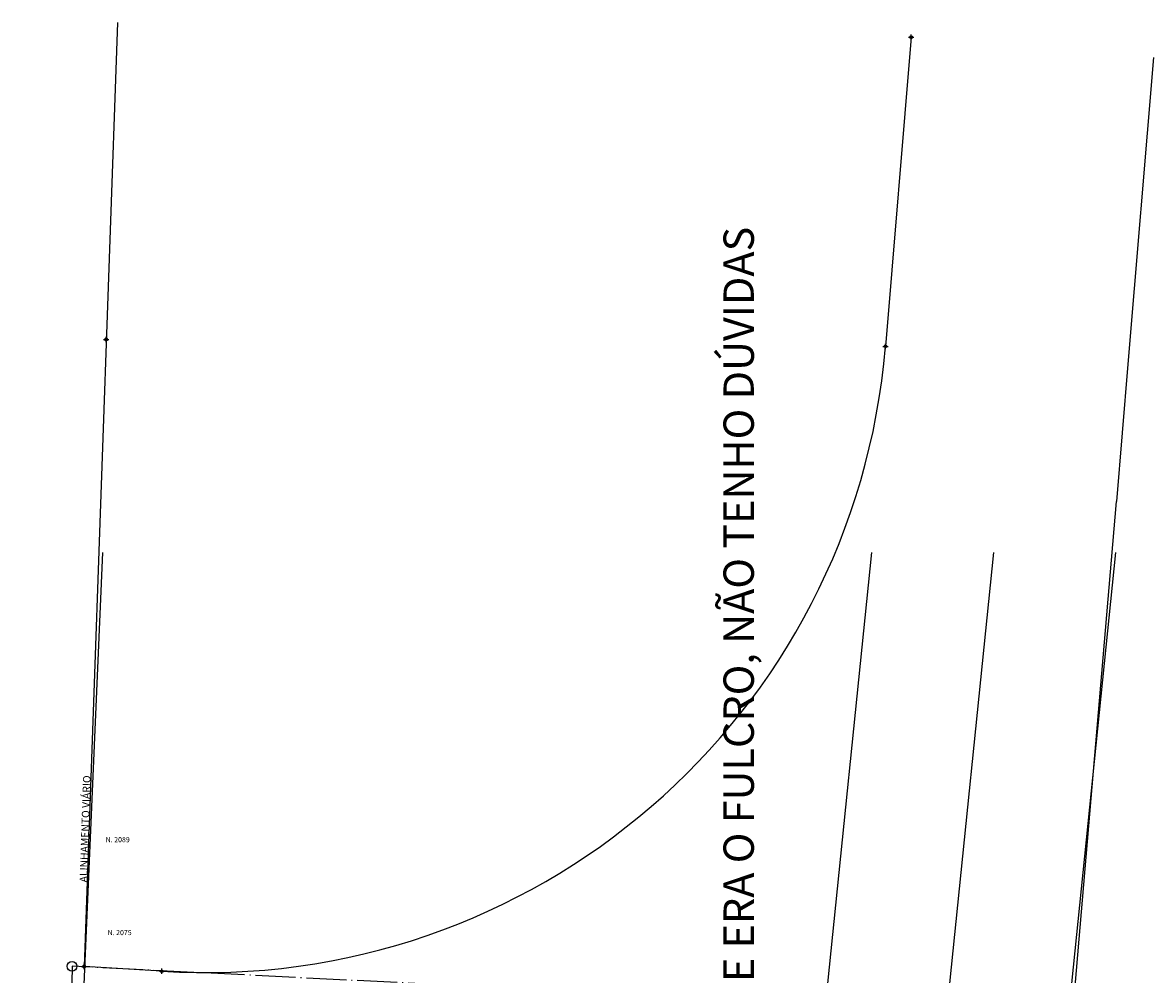
# Model space of a CAD drawing. Extents: x 187175 to 187475, y 1676908 to 1677386.
# Drawn here: x 187325 to 187474, y 1677261 to 1677386 of the extents above; entities that cross this region are included whole.
import ezdxf

# ---------------------------------------------------------------- set-up
doc = ezdxf.new("R2010")
doc.units = 0
doc.header["$LTSCALE"] = 0.22
doc.header["$MEASUREMENT"] = 0
doc.header["$PDMODE"] = 34
doc.header["$PDSIZE"] = 0.35
doc.linetypes.add('ACAD_ISO04W100', pattern=[30.5, 24, -3, 0.5, -3])
doc.linetypes.add('DIVISA', pattern=[12.5, 5, -2.5, 0, -2.5, 0, -2.5])
for name, color, linetype in [('C-ESC', 1, 'CONTINUOUS'), ('MATRICULA', 4, 'DIVISA'), ('MED-PDDUA', 7, 'CONTINUOUS'), ('PDDUA', 5, 'CONTINUOUS'), ('T-ALINH-PROJ-C', 6, 'CONTINUOUS'), ('TEXTO', 12, 'CONTINUOUS')]:
    doc.layers.add(name, color=color, linetype=linetype)
doc.styles.add('STANDART', font='ROMANT.SHX')

msp = doc.modelspace()

# ---------------------------------------------------------------- linework, layer by layer
at = {"layer": 'C-ESC', "linetype": 'Continuous'}
msp.add_circle((187331.515, 1677261.617), 0.625, dxfattribs=at)
at = {"layer": 'MATRICULA', "linetype": 'ACAD_ISO04W100'}
for points in [[(187331.515, 1677261.617), (187331.328, 1677251.619), (187361.291, 1677250.114), (187360.545, 1677210.121), (187330.582, 1677211.626), (187330.508, 1677207.626), (187360.47, 1677206.122), (187357.132, 1677146.215), (187426.561, 1677143.068), (187441.377, 1677256.101)], [(187361.291, 1677250.114), (187361.291, 1677250.114), (187360.545, 1677210.121), (187330.582, 1677211.626), (187330.508, 1677207.626), (187360.47, 1677206.122), (187357.132, 1677146.215), (187426.561, 1677143.068), (187441.377, 1677256.101), (187331.515, 1677261.617), (187331.328, 1677251.619)]]:
    msp.add_lwpolyline(points, close=True, dxfattribs=at)
at = {"layer": 'PDDUA', "linetype": 'Continuous'}
for p, q in [((187335.55, 1677316.159), (187325.01, 1677075.015)), ((187395.239, 1676908.227), (187436.851, 1677316.159)), ((187427.405, 1676908.227), (187469.017, 1677316.159))]:
    msp.add_line(p, q, dxfattribs=at)
at = {"layer": 'PDDUA', "color": 15, "linetype": 'Continuous'}
msp.add_line((187411.322, 1676908.227), (187452.934, 1677316.159), dxfattribs=at)
at = {"layer": 'T-ALINH-PROJ-C'}
for p, q in [((187337.486, 1677385.965), (187333.126, 1677261.599)), ((187442.055, 1677384.037), (187438.656, 1677343.302)), ((187473.945, 1677381.376), (187470.571, 1677340.95)), ((187470.571, 1677340.95), (187469.083, 1677322.849)), ((187463.525, 1677257.474), (187469.083, 1677322.849)), ((187343.368, 1677260.961), (187333.126, 1677261.599))]:
    msp.add_line(p, q, dxfattribs=at)
msp.add_arc((187348.968, 1677350.786), 90, 266.43244, 355.22994, dxfattribs=at)
at = {"layer": 'T-ALINH-PROJ-C', "color": 0}
for p in [(187442.055, 1677384.037), (187336.023, 1677344.214), (187438.656, 1677343.302), (187333.126, 1677261.599), (187343.368, 1677260.961)]:
    msp.add_point(p, dxfattribs=at)

# ---------------------------------------------------------------- texts
at = {"layer": 'MED-PDDUA', "linetype": 'Continuous', "style": 'STANDART'}
msp.add_text('ALINHAMENTO VIÁRIO', height=1, rotation=88.10016, dxfattribs=at).set_placement((187333.512, 1677272.661))
at = {"layer": 'PDDUA', "linetype": 'Continuous', "style": 'STANDART'}
msp.add_text('4-AQUI, QUE ERA O FULCRO, NÃO TENHO DÚVIDAS', height=4, rotation=90, dxfattribs=at).set_placement((187421.322, 1677230.989))
at = {"layer": 'TEXTO', "linetype": 'Continuous', "style": 'STANDART'}
for s, p in [('N. 2089', (187335.947, 1677277.967)), ('N. 2075', (187336.202, 1677265.726))]:
    msp.add_text(s, height=0.675, dxfattribs=at).set_placement(p)

doc.saveas('drawing.dxf')
